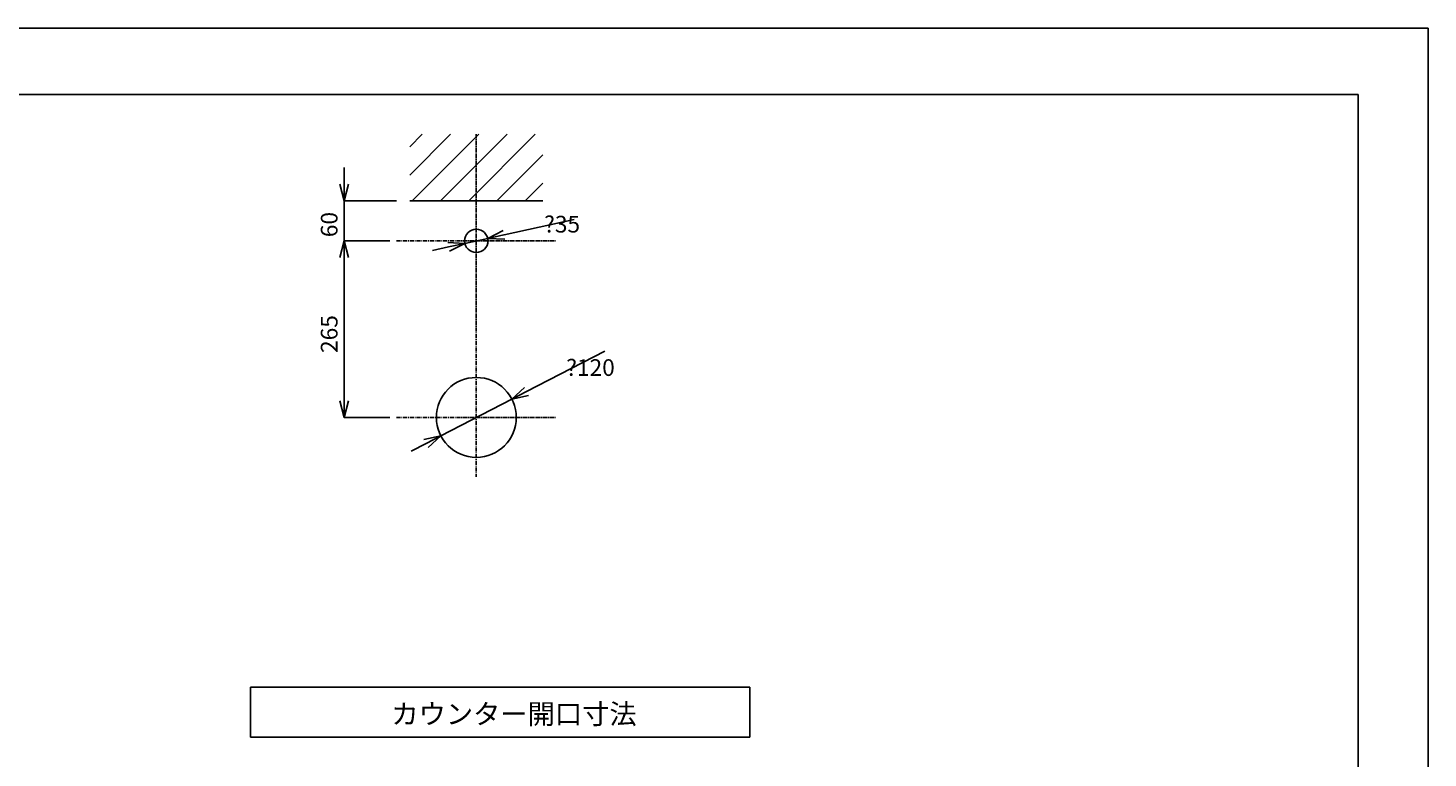
# Model space of a CAD drawing. Extents: x 4200 to 8405, y 0 to 2970.
# Drawn here: x 6302 to 8405, y 1874 to 2970 of the extents above; entities that cross this region are included whole.
import ezdxf

# ---------------------------------------------------------------- set-up
doc = ezdxf.new("R2010")
doc.units = 0
doc.linetypes.add('CENTER1', pattern=[10, 6.25, -1.25, 1.25, -1.25])
doc.layers.get('0').update_dxf_attribs({"linetype": 'CONTINUOUS'})
doc.layers.get('DEFPOINTS').update_dxf_attribs({"linetype": 'CONTINUOUS'})
for name, color, linetype in [('_0-4_', 7, 'CONTINUOUS'), ('中心線', 1, 'CENTER1'), ('図面枠', 6, 'CONTINUOUS'), ('太線', 7, 'CONTINUOUS'), ('寸法線', 3, 'CONTINUOUS'), ('文字', 4, 'CONTINUOUS'), ('細線', 6, 'CONTINUOUS')]:
    doc.layers.add(name, color=color, linetype=linetype)
doc.styles.add('JAPANESE', font='romans.shx', dxfattribs={"bigfont": 'bigfont.shx'})
doc.dimstyles.get("Standard").update_dxf_attribs({"dimtxt": 0.18, "dimasz": 0.18, "dimexe": 0.18, "dimexo": 0.0625, "dimgap": 0.09, "dimtad": 0, "dimtih": 1, "dimtoh": 1, "dimzin": 0, "dimcen": 0.09, "dimazin": 3, "dimtfac": 1, "dimtofl": 0, "dimtmove": 0, "dimatfit": 3})

# ---------------------------------------------------------------- blocks, each defined once
blk = doc.blocks.new('_OPEN30')
at = {"color": 0, "linetype": 'BYBLOCK'}
for p, q in [((-1, 0.268), (0, 0)), ((0, 0), (-1, -0.268)), ((0, 0), (-1, 0))]:
    blk.add_line(p, q, dxfattribs=at)
blk = doc.blocks.new('*D17')
at = {"layer": 'DEFPOINTS', "color": 0, "linetype": 'CONTINUOUS'}
for p in [(6992.6, 2654.1), (6958.4, 2646.7)]:
    blk.add_point(p, dxfattribs=at)
at = {"layer": '寸法線', "color": 0, "linetype": 'CONTINUOUS'}
for p, q in [((7122.7, 2682.4), (7017.1, 2659.4)), ((6958.4, 2646.7), (6992.6, 2654.1)), ((6934, 2641.4), (6909.6, 2636.1))]:
    blk.add_line(p, q, dxfattribs=at)
at = {"layer": '寸法線', "color": 0, "linetype": 'CONTINUOUS', "xscale": 25, "yscale": 25, "zscale": 25}
for p, rotation in [((6958.4, 2646.7), 12.24641568345211), ((6992.6, 2654.1), 192.2464156834521)]:
    blk.add_blockref('_OPEN30', p, dxfattribs=dict(at, rotation=rotation))
at = {"layer": '寸法線', "color": 0, "style": 'JAPANESE'}
blk.add_text('?35', height=25, dxfattribs=at).set_placement((7077.3, 2663))
blk = doc.blocks.new('*U31')
at = {"layer": '寸法線', "color": 0, "style": 'JAPANESE'}
blk.add_text('60', height=25, rotation=90, dxfattribs=at).set_placement((6767.1, 2656))
blk = doc.blocks.new('*D14')
at = {"layer": 'DEFPOINTS', "color": 0}
for p in [(6875.5, 2710.4), (6777.1, 2650.4), (6865.5, 2650.4)]:
    blk.add_point(p, dxfattribs=at)
at = {"layer": '寸法線', "color": 0}
for p, q in [((6777.1, 2735.4), (6777.1, 2760.4)), ((6855.5, 2710.4), (6777.1, 2710.4)), ((6777.1, 2710.4), (6777.1, 2650.4)), ((6845.5, 2650.4), (6777.1, 2650.4)), ((6777.1, 2625.4), (6777.1, 2600.4))]:
    blk.add_line(p, q, dxfattribs=at)
at = {"layer": '寸法線', "color": 0, "xscale": 25, "yscale": 25, "zscale": 25}
for p, rotation in [((6777.1, 2710.4), 270), ((6777.1, 2650.4), 90)]:
    blk.add_blockref('_OPEN30', p, dxfattribs=dict(at, rotation=rotation))
at = {"layer": '文字'}
blk.add_blockref('*U31', (0, 0), dxfattribs=at)
blk = doc.blocks.new('*U30')
at = {"layer": '寸法線', "color": 0, "style": 'JAPANESE'}
blk.add_text('265', height=25, rotation=90, dxfattribs=at).set_placement((6767.1, 2482.2))
blk = doc.blocks.new('*D15')
at = {"layer": 'DEFPOINTS', "color": 0}
for p in [(6865.5, 2650.4), (6777.1, 2385.4), (6865.5, 2385.4)]:
    blk.add_point(p, dxfattribs=at)
at = {"layer": '寸法線', "color": 0}
for p, q in [((6845.5, 2650.4), (6777.1, 2650.4)), ((6777.1, 2625.4), (6777.1, 2410.4)), ((6845.5, 2385.4), (6777.1, 2385.4))]:
    blk.add_line(p, q, dxfattribs=at)
at = {"layer": '寸法線', "color": 0, "xscale": 25, "yscale": 25, "zscale": 25}
for p, rotation in [((6777.1, 2650.4), 90), ((6777.1, 2385.4), 270)]:
    blk.add_blockref('_OPEN30', p, dxfattribs=dict(at, rotation=rotation))
at = {"layer": '文字'}
blk.add_blockref('*U30', (0, 0), dxfattribs=at)
blk = doc.blocks.new('*D18')
at = {"layer": 'DEFPOINTS', "color": 0, "linetype": 'CONTINUOUS'}
for p in [(7028.8, 2412.9), (6922.2, 2357.9)]:
    blk.add_point(p, dxfattribs=at)
at = {"layer": '寸法線', "color": 0, "linetype": 'CONTINUOUS'}
for p, q in [((7168.3, 2484.8), (7051.1, 2424.4)), ((6922.2, 2357.9), (7028.8, 2412.9)), ((6900, 2346.5), (6877.8, 2335))]:
    blk.add_line(p, q, dxfattribs=at)
at = {"layer": '寸法線', "color": 0, "linetype": 'CONTINUOUS', "xscale": 25, "yscale": 25, "zscale": 25}
for p, rotation in [((7028.8, 2412.9), 207.2771963757912), ((6922.2, 2357.9), 27.27719637579119)]:
    blk.add_blockref('_OPEN30', p, dxfattribs=dict(at, rotation=rotation))
at = {"layer": '寸法線', "color": 0, "style": 'JAPANESE'}
blk.add_text('?120', height=25, dxfattribs=at).set_placement((7110.5, 2447.8))

msp = doc.modelspace()

# ---------------------------------------------------------------- linework, layer by layer
at = {"layer": '_0-4_', "color": 5, "linetype": 'CONTINUOUS'}
for centre, radius in [((6975.52, 2650.423), 17.5), ((6975.52, 2385.423), 60)]:
    msp.add_circle(centre, radius, dxfattribs=at)
at = {"layer": 'DEFPOINTS'}
for points in [[(8404.622, 2970), (4200, 2970)], [(8404.622, 0), (8404.622, 2970)]]:
    msp.add_lwpolyline(points, dxfattribs=at)
at = {"layer": '中心線', "linetype": 'CENTER1'}
for p, q in [((6975.52, 2810.423), (6975.52, 2296.351)), ((6855.52, 2650.423), (7095.52, 2650.423)), ((6855.52, 2385.423), (7095.52, 2385.423))]:
    msp.add_line(p, q, dxfattribs=at)
at = {"layer": '図面枠', "linetype": 'CONTINUOUS'}
for p in [(4300, 2870), (8300, 100)]:
    msp.add_line(p, (8300, 2870), dxfattribs=at)
at = {"layer": '太線', "color": 7, "linetype": 'CONTINUOUS'}
msp.add_line((6875.52, 2710.423), (7075.52, 2710.423), dxfattribs=at)
at = {"layer": '文字', "linetype": 'CONTINUOUS'}
for p, q in [((7386.35, 1980.463), (6636.35, 1980.463)), ((6636.35, 1980.463), (6636.35, 1905.463)), ((7386.35, 1905.463), (7386.35, 1980.463)), ((6636.35, 1905.463), (7386.35, 1905.463))]:
    msp.add_line(p, q, dxfattribs=at)
at = {"layer": '細線', "linetype": 'CONTINUOUS'}
for p, q in [((6875.52, 2749.119), (6936.824, 2810.423)), ((6875.52, 2791.545), (6894.397, 2810.423)), ((6879.25, 2710.423), (6979.25, 2810.423)), ((6921.677, 2710.423), (7021.677, 2810.423)), ((6964.103, 2710.423), (7064.103, 2810.423)), ((7006.529, 2710.423), (7075.52, 2779.413)), ((7048.956, 2710.423), (7075.52, 2736.987))]:
    msp.add_line(p, q, dxfattribs=at)

# ---------------------------------------------------------------- texts
at = {"layer": '文字', "style": 'JAPANESE'}
msp.add_text('カウンター開口寸法', height=30, dxfattribs=at).set_placement((6847.943, 1925.253))

# ---------------------------------------------------------------- dimensions: what is measured, and where the dimension line sits
at = {"layer": '寸法線'}
dim = msp.add_linear_dim(base=(6777.063, 2650.423), p1=(6875.52, 2710.423), p2=(6865.52, 2650.423), angle=90, dimstyle='Standard', dxfattribs=at)
dim.commit()
dim.dimension.update_dxf_attribs({"geometry": '*D14', "text_midpoint": (6777.063, 2680.423), "dimtype": 128})
at = {"layer": '寸法線', "linetype": 'CONTINUOUS'}
for p1, p2, picture, middle in [((6958.418, 2646.711), (6992.622, 2654.135), '*D17', (7077.313, 2695.542)), ((6922.192, 2357.925), (7028.848, 2412.921), '*D18', (7110.485, 2480.331))]:
    dim = msp.add_diameter_dim_2p(p1=p1, p2=p2, dimstyle='Standard', override={"dimtmove": 1}, dxfattribs=at)
    dim.commit()
    dim.dimension.update_dxf_attribs({"geometry": picture, "text_midpoint": middle})
at = {"layer": '寸法線'}
dim = msp.add_linear_dim(base=(6777.063, 2385.423), p1=(6865.52, 2650.423), p2=(6865.52, 2385.423), angle=90, dimstyle='Standard', dxfattribs=at)
dim.commit()
dim.dimension.update_dxf_attribs({"geometry": '*D15', "text_midpoint": (6754.563, 2517.923)})

doc.saveas('drawing.dxf')
